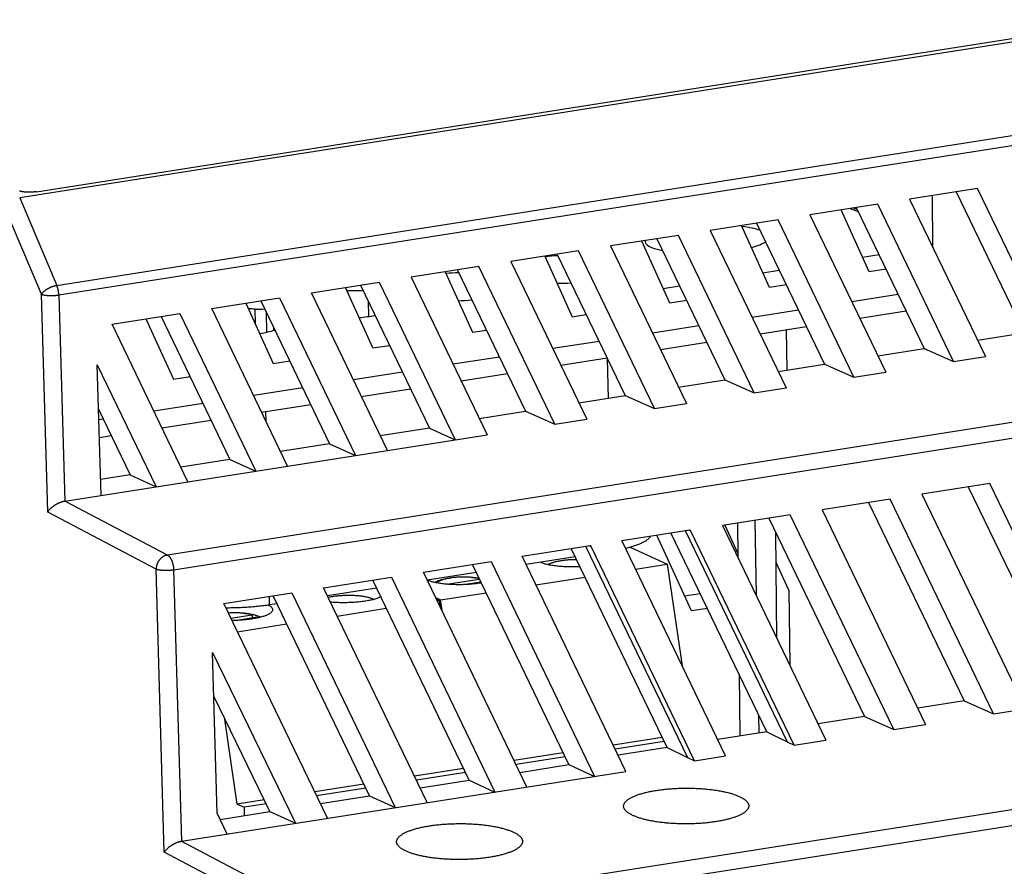
# Model space of a CAD drawing. Units: millimetres. Extents: x -1654 to 4724, y -188 to 3350.
# Drawn here: x 3166 to 3204, y 232 to 264 of the extents above; entities that cross this region are included whole.
import ezdxf

# ---------------------------------------------------------------- set-up
doc = ezdxf.new("R2010")
doc.units = ezdxf.units.MM
doc.header["$LTSCALE"] = 19.36
doc.layers.get('0').update_dxf_attribs({"linetype": 'CONTINUOUS'})

msp = doc.modelspace()

# ---------------------------------------------------------------- linework, layer by layer
at = {"color": 7, "linetype": 'Continuous'}
for p, q in [((3209.389, 264.234), (3166.204, 257.453)), ((3166.856, 257.695), (3209.386, 264.373)), ((3203.374, 257.822), (3200.743, 257.409)), ((3202.542, 257.692), (3205.181, 252.213)), ((3206.32, 251.708), (3203.374, 257.822)), ((3199.505, 257.215), (3196.873, 256.802)), ((3202.45, 251.1), (3199.505, 257.215)), ((3200.743, 257.409), (3203.688, 251.295)), ((3201.646, 255.534), (3201.625, 257.548)), ((3196.873, 256.802), (3199.819, 250.687)), ((3199.176, 254.582), (3198.085, 256.992)), ((3198.717, 256.992), (3198.534, 257.062)), ((3198.673, 257.084), (3201.312, 251.605)), ((3195.635, 256.607), (3193.004, 256.194)), ((3194.803, 256.477), (3197.442, 250.998)), ((3198.581, 250.493), (3195.635, 256.607)), ((3193.004, 256.194), (3195.949, 250.08)), ((3195.306, 253.975), (3194.215, 256.384)), ((3191.766, 256), (3189.135, 255.587)), ((3191.437, 253.367), (3190.346, 255.777)), ((3190.934, 255.869), (3193.573, 250.39)), ((3194.711, 249.885), (3191.766, 256)), ((3187.897, 255.392), (3185.265, 254.979)), ((3187.065, 255.262), (3189.704, 249.783)), ((3190.842, 249.278), (3187.897, 255.392)), ((3189.135, 255.587), (3192.08, 249.472)), ((3185.265, 254.979), (3188.21, 248.864)), ((3186.583, 255.186), (3187.644, 252.842)), ((3198.917, 255.154), (3199.555, 255.254)), ((3184.027, 254.785), (3181.396, 254.371)), ((3182.714, 254.578), (3183.775, 252.235)), ((3183.195, 254.654), (3185.834, 249.175)), ((3186.973, 248.67), (3184.027, 254.785)), ((3195.048, 254.546), (3195.685, 254.646)), ((3199.829, 254.685), (3199.176, 254.582)), ((3177.526, 253.764), (3180.158, 254.177)), ((3180.158, 254.177), (3183.103, 248.063)), ((3181.396, 254.371), (3184.341, 248.257)), ((3180.472, 247.649), (3177.526, 253.764)), ((3179.905, 251.627), (3178.844, 253.971)), ((3179.432, 254.063), (3182.104, 248.517)), ((3191.178, 253.938), (3191.816, 254.038)), ((3195.959, 254.077), (3195.306, 253.975)), ((3167.724, 253.684), (3167.951, 245.683)), ((3173.657, 253.156), (3176.288, 253.569)), ((3174.975, 253.363), (3176.036, 251.019)), ((3175.563, 253.455), (3178.234, 247.91)), ((3176.288, 253.569), (3179.234, 247.455)), ((3192.09, 253.47), (3191.437, 253.367)), ((3176.602, 247.042), (3173.657, 253.156)), ((3198.809, 252.784), (3200.608, 253.066)), ((3169.788, 252.549), (3172.419, 252.962)), ((3171.106, 252.756), (3172.167, 250.412)), ((3171.693, 252.848), (3174.365, 247.302)), ((3172.419, 252.962), (3175.364, 246.847)), ((3187.644, 252.842), (3188.189, 252.928)), ((3172.733, 246.434), (3169.788, 252.549)), ((3183.775, 252.235), (3184.319, 252.32)), ((3194.939, 252.176), (3196.739, 252.459)), ((3195.947, 252.334), (3195.978, 250.768)), ((3203.382, 251.931), (3205.181, 252.213)), ((3191.07, 251.568), (3192.87, 251.851)), ((3179.905, 251.627), (3180.556, 251.729)), ((3199.512, 251.323), (3201.312, 251.605)), ((3201.312, 251.605), (3202.45, 251.1)), ((3176.036, 251.019), (3176.687, 251.122)), ((3187.201, 250.961), (3189, 251.243)), ((3202.45, 251.1), (3203.688, 251.295)), ((3169.216, 250.971), (3171.495, 246.24)), ((3169.362, 245.905), (3169.216, 250.971)), ((3195.643, 250.715), (3197.442, 250.998)), ((3197.442, 250.998), (3198.581, 250.493)), ((3198.581, 250.493), (3199.819, 250.687)), ((3172.167, 250.412), (3172.818, 250.514)), ((3183.331, 250.353), (3185.131, 250.636)), ((3191.774, 250.108), (3193.573, 250.39)), ((3193.573, 250.39), (3194.711, 249.885)), ((3179.462, 249.746), (3181.368, 250.045)), ((3194.711, 249.885), (3195.949, 250.08)), ((3187.904, 249.5), (3189.704, 249.783)), ((3189.704, 249.783), (3190.842, 249.278)), ((3169.266, 249.248), (3170.495, 246.695)), ((3175.592, 249.138), (3177.498, 249.437)), ((3184.035, 248.893), (3185.834, 249.175)), ((3185.834, 249.175), (3186.973, 248.67)), ((3190.842, 249.278), (3192.08, 249.472)), ((3171.723, 248.531), (3173.629, 248.83)), ((3186.973, 248.67), (3188.21, 248.864)), ((3182.104, 248.517), (3180.198, 248.218)), ((3182.104, 248.517), (3183.103, 248.063)), ((3167.951, 245.683), (3184.341, 248.257)), ((3169.297, 248.15), (3169.76, 248.222)), ((3178.234, 247.91), (3176.328, 247.611)), ((3178.234, 247.91), (3179.234, 247.455)), ((3174.365, 247.302), (3172.459, 247.003)), ((3174.365, 247.302), (3175.364, 246.847)), ((3170.495, 246.695), (3169.344, 246.514)), ((3170.495, 246.695), (3171.495, 246.24)), ((3203.849, 246.368), (3201.218, 245.955)), ((3203.017, 246.237), (3206.726, 238.537)), ((3207.865, 238.032), (3203.849, 246.368)), ((3199.98, 245.76), (3197.348, 245.347)), ((3203.995, 237.424), (3199.98, 245.76)), ((3201.218, 245.955), (3205.233, 237.618)), ((3171.941, 243.586), (3167.95, 245.683)), ((3197.348, 245.347), (3201.364, 237.011)), ((3199.148, 245.63), (3202.857, 237.929)), ((3196.11, 245.153), (3193.479, 244.739)), ((3195.278, 245.022), (3198.988, 237.322)), ((3200.126, 236.816), (3196.11, 245.153)), ((3189.573, 244.152), (3192.209, 244.566)), ((3192.167, 244.559), (3192.215, 244.541)), ((3193.479, 244.739), (3197.494, 236.403)), ((3193.568, 244.753), (3194.07, 243.652)), ((3194.057, 244.83), (3194.072, 243.509)), ((3194.733, 244.936), (3194.79, 242.018)), ((3192.27, 241.418), (3190.925, 244.364)), ((3195.199, 236.727), (3191.478, 244.451)), ((3192.031, 244.538), (3195.985, 236.329)), ((3192.241, 244.545), (3192.215, 244.541)), ((3196.256, 236.209), (3192.241, 244.545)), ((3195.594, 240.348), (3195.547, 244.465)), ((3185.703, 243.544), (3188.34, 243.958)), ((3191.33, 236.119), (3187.609, 243.843)), ((3188.162, 243.93), (3192.116, 235.722)), ((3188.298, 243.952), (3188.346, 243.934)), ((3188.371, 243.938), (3188.346, 243.934)), ((3192.387, 235.601), (3188.371, 243.938)), ((3193.6, 235.792), (3189.573, 244.152)), ((3189.89, 243.888), (3191.335, 243.23)), ((3189.73, 235.184), (3185.703, 243.544)), ((3187.768, 243.514), (3185.862, 243.215)), ((3181.871, 242.917), (3184.502, 243.33)), ((3187.518, 235.449), (3183.776, 243.216)), ((3184.502, 243.33), (3188.518, 234.994)), ((3190.109, 243.038), (3191.335, 243.23)), ((3191.335, 243.23), (3191.917, 239.284)), ((3196.05, 242.222), (3195.56, 243.294)), ((3172.178, 243.016), (3172.478, 232.475)), ((3178.001, 242.309), (3180.633, 242.722)), ((3180.633, 242.722), (3184.648, 234.386)), ((3185.886, 234.58), (3181.871, 242.917)), ((3183.924, 242.91), (3182.018, 242.611)), ((3182.772, 242.455), (3184.047, 242.655)), ((3182.905, 242.695), (3182.905, 242.695)), ((3186.24, 242.43), (3188.146, 242.729)), ((3182.017, 233.973), (3178.001, 242.309)), ((3180.054, 242.303), (3178.148, 242.003)), ((3183.649, 234.841), (3179.907, 242.608)), ((3183.403, 242.437), (3184.099, 242.546)), ((3184.081, 242.585), (3184.081, 242.544)), ((3174.132, 241.702), (3176.763, 242.115)), ((3179.779, 234.233), (3176.038, 242.001)), ((3176.763, 242.115), (3180.779, 233.779)), ((3182.341, 241.94), (3182.541, 241.849)), ((3182.364, 241.892), (3182.48, 241.84)), ((3182.541, 241.849), (3184.302, 242.126)), ((3192.618, 242.085), (3192.009, 241.989)), ((3196.05, 242.222), (3196.093, 239.312)), ((3178.147, 233.365), (3174.132, 241.702)), ((3176.185, 241.695), (3175.905, 241.651)), ((3178.526, 241.219), (3180.432, 241.518)), ((3182.396, 241.826), (3182.48, 241.84)), ((3182.48, 241.84), (3182.52, 241.569)), ((3182.61, 241.381), (3182.541, 241.849)), ((3192.892, 241.516), (3192.27, 241.418)), ((3174.402, 241.14), (3175.223, 241.269)), ((3174.548, 241.047), (3175.414, 241.183)), ((3175.223, 241.269), (3175.226, 241.153)), ((3174.657, 240.611), (3176.563, 240.91)), ((3173.685, 239.809), (3176.909, 233.171)), ((3173.864, 233.56), (3173.685, 239.809)), ((3194.121, 238.965), (3194.147, 236.562)), ((3175.91, 233.626), (3173.733, 238.106)), ((3202.857, 237.929), (3201.058, 237.647)), ((3202.857, 237.929), (3203.995, 237.424)), ((3194.88, 237.389), (3194.894, 236.679)), ((3198.988, 237.322), (3197.188, 237.039)), ((3198.988, 237.322), (3200.126, 236.816)), ((3203.995, 237.424), (3205.233, 237.618)), ((3174.65, 233.919), (3174.163, 237.221)), ((3200.126, 236.816), (3201.364, 237.011)), ((3195.199, 236.727), (3193.293, 236.427)), ((3195.199, 236.727), (3195.985, 236.329)), ((3191.142, 236.508), (3189.236, 236.209)), ((3191.218, 236.352), (3189.312, 236.053)), ((3195.985, 236.329), (3196.256, 236.209)), ((3196.256, 236.209), (3197.494, 236.403)), ((3187.298, 235.905), (3185.392, 235.606)), ((3191.33, 236.119), (3189.424, 235.82)), ((3191.33, 236.119), (3192.116, 235.722)), ((3192.387, 235.601), (3193.6, 235.792)), ((3187.374, 235.748), (3185.468, 235.449)), ((3185.612, 235.149), (3187.518, 235.449)), ((3187.518, 235.449), (3188.518, 234.994)), ((3192.116, 235.722), (3192.387, 235.601)), ((3172.478, 232.475), (3189.73, 235.184)), ((3183.429, 235.297), (3181.523, 234.998)), ((3183.504, 235.141), (3181.598, 234.841)), ((3179.559, 234.69), (3177.654, 234.39)), ((3181.743, 234.542), (3183.649, 234.841)), ((3183.649, 234.841), (3184.648, 234.386)), ((3179.635, 234.533), (3177.729, 234.234)), ((3175.688, 234.082), (3174.65, 233.919)), ((3174.65, 233.919), (3174.925, 233.794)), ((3175.764, 233.925), (3174.925, 233.794)), ((3177.873, 233.934), (3179.779, 234.233)), ((3179.779, 234.233), (3180.779, 233.779)), ((3174.253, 232.754), (3173.864, 233.56)), ((3173.979, 233.323), (3175.91, 233.626)), ((3174.932, 233.472), (3174.925, 233.794)), ((3175.91, 233.626), (3176.909, 233.171))]:
    msp.add_line(p, q, dxfattribs=at)
at = {"color": 8, "linetype": 'Continuous'}
for p, q in [((3209.461, 260.613), (3167.63, 254.045)), ((3167.724, 253.684), (3209.468, 260.238)), ((3166.204, 257.453), (3167.645, 254.047)), ((3167.047, 253.71), (3165.677, 256.949)), ((3198.43, 257.046), (3198.751, 256.923)), ((3167.29, 245.256), (3167.047, 253.71)), ((3179.73, 253.445), (3179.742, 252.85)), ((3200.3, 253.705), (3198.501, 253.423)), ((3175.325, 253.133), (3175.337, 252.564)), ((3175.8, 252.242), (3175.785, 252.994)), ((3196.431, 253.098), (3194.632, 252.815)), ((3176.048, 252.448), (3176.051, 252.305)), ((3192.562, 252.49), (3190.762, 252.208)), ((3188.692, 251.882), (3186.893, 251.6)), ((3184.823, 251.275), (3183.023, 250.992)), ((3189.009, 251.224), (3189.04, 249.679)), ((3181.06, 250.684), (3179.154, 250.385)), ((3177.191, 250.076), (3175.285, 249.777)), ((3173.321, 249.469), (3171.415, 249.17)), ((3209.68, 249.512), (3171.941, 243.586)), ((3175.764, 248.782), (3175.756, 249.164)), ((3169.452, 248.861), (3169.278, 248.834)), ((3172.178, 243.016), (3209.692, 248.906)), ((3171.501, 243.042), (3167.29, 245.256)), ((3171.817, 232.048), (3171.501, 243.042)), ((3175.905, 241.651), (3175.898, 241.979)), ((3209.976, 234.528), (3178.098, 229.522)), ((3178.335, 228.947), (3209.988, 233.917)), ((3178.098, 229.522), (3172.477, 232.475)), ((3177.657, 228.978), (3171.817, 232.048))]:
    msp.add_line(p, q, dxfattribs=at)
at = {"color": 7, "linetype": 'Continuous'}
for points in [[(3166.856, 257.695), (3166.842, 257.693), (3166.828, 257.691), (3166.813, 257.689), (3166.798, 257.687), (3166.783, 257.685), (3166.768, 257.684), (3166.753, 257.682), (3166.737, 257.681), (3166.722, 257.68), (3166.706, 257.678), (3166.69, 257.677), (3166.674, 257.677), (3166.658, 257.676), (3166.642, 257.675), (3166.626, 257.675), (3166.61, 257.674), (3166.594, 257.674), (3166.578, 257.674), (3166.562, 257.674), (3166.546, 257.674), (3166.53, 257.674), (3166.514, 257.675), (3166.498, 257.675), (3166.482, 257.676), (3166.467, 257.677), (3166.452, 257.678), (3166.436, 257.679), (3166.421, 257.68), (3166.406, 257.681), (3166.392, 257.682), (3166.377, 257.684), (3166.363, 257.685), (3166.348, 257.687), (3166.335, 257.689), (3166.321, 257.691), (3166.308, 257.693), (3166.295, 257.695), (3166.282, 257.698), (3166.27, 257.7), (3166.258, 257.702), (3166.246, 257.705), (3166.235, 257.708), (3166.224, 257.711), (3166.213, 257.713), (3166.203, 257.716)], [(3167.29, 245.256), (3167.298, 245.269), (3167.308, 245.283), (3167.317, 245.296), (3167.327, 245.31), (3167.338, 245.323), (3167.349, 245.336), (3167.361, 245.35), (3167.373, 245.363), (3167.385, 245.376), (3167.398, 245.389), (3167.411, 245.402), (3167.425, 245.414), (3167.438, 245.427), (3167.452, 245.439), (3167.467, 245.451), (3167.481, 245.462), (3167.495, 245.474), (3167.51, 245.485), (3167.525, 245.496), (3167.539, 245.506), (3167.554, 245.516), (3167.569, 245.526), (3167.584, 245.536), (3167.598, 245.545), (3167.613, 245.554), (3167.627, 245.562), (3167.642, 245.57), (3167.656, 245.578), (3167.671, 245.586), (3167.685, 245.593), (3167.699, 245.6), (3167.713, 245.607), (3167.727, 245.614), (3167.741, 245.62), (3167.755, 245.626), (3167.768, 245.631), (3167.782, 245.637), (3167.795, 245.642), (3167.808, 245.646), (3167.821, 245.651), (3167.834, 245.655), (3167.846, 245.659), (3167.858, 245.663), (3167.871, 245.666), (3167.883, 245.669), (3167.894, 245.672), (3167.906, 245.675), (3167.918, 245.677), (3167.929, 245.68), (3167.94, 245.682), (3167.951, 245.683)], [(3192.209, 244.566), (3192.208, 244.563), (3192.208, 244.56), (3192.208, 244.557), (3192.209, 244.554), (3192.21, 244.552), (3192.211, 244.549), (3192.212, 244.546), (3192.211, 244.543), (3192.21, 244.54)], [(3190.7, 244.329), (3190.695, 244.319), (3190.684, 244.303), (3190.673, 244.287), (3190.66, 244.271), (3190.646, 244.255), (3190.631, 244.239), (3190.614, 244.223), (3190.596, 244.207), (3190.577, 244.192), (3190.556, 244.176), (3190.535, 244.161), (3190.512, 244.145), (3190.488, 244.13), (3190.462, 244.115), (3190.436, 244.1), (3190.408, 244.085), (3190.379, 244.07), (3190.349, 244.055), (3190.318, 244.041), (3190.285, 244.026), (3190.252, 244.012), (3190.217, 243.998), (3190.182, 243.984), (3190.145, 243.97), (3190.107, 243.957), (3190.068, 243.943), (3190.029, 243.93), (3189.988, 243.917), (3189.946, 243.904), (3189.903, 243.892)], [(3188.34, 243.958), (3188.339, 243.955), (3188.338, 243.952), (3188.338, 243.949), (3188.339, 243.947), (3188.341, 243.944), (3188.342, 243.942), (3188.342, 243.939), (3188.342, 243.936), (3188.341, 243.933)], [(3189.903, 243.892), (3189.859, 243.88), (3189.814, 243.867), (3189.769, 243.856), (3189.722, 243.844), (3189.721, 243.844)], [(3171.94, 243.586), (3171.948, 243.582), (3171.955, 243.577), (3171.963, 243.572), (3171.97, 243.567), (3171.978, 243.561), (3171.985, 243.555), (3171.992, 243.548), (3171.999, 243.54), (3172.007, 243.533), (3172.014, 243.525), (3172.021, 243.516), (3172.028, 243.507), (3172.035, 243.498), (3172.041, 243.488), (3172.048, 243.478), (3172.055, 243.468), (3172.061, 243.457), (3172.068, 243.446), (3172.074, 243.434), (3172.08, 243.422), (3172.086, 243.41), (3172.092, 243.398), (3172.097, 243.385), (3172.103, 243.372), (3172.108, 243.359), (3172.113, 243.346), (3172.119, 243.332), (3172.123, 243.318), (3172.128, 243.304), (3172.133, 243.29), (3172.137, 243.275), (3172.141, 243.26), (3172.145, 243.246), (3172.149, 243.231), (3172.152, 243.216), (3172.155, 243.2), (3172.159, 243.185), (3172.161, 243.17), (3172.164, 243.154), (3172.167, 243.139), (3172.169, 243.124), (3172.171, 243.108), (3172.173, 243.093), (3172.174, 243.077), (3172.176, 243.062), (3172.177, 243.046), (3172.178, 243.031), (3172.178, 243.016)], [(3186.704, 243.213), (3186.715, 243.221), (3186.733, 243.232), (3186.753, 243.243), (3186.774, 243.253), (3186.797, 243.264), (3186.822, 243.274), (3186.848, 243.284), (3186.875, 243.294), (3186.904, 243.303), (3186.935, 243.312), (3186.966, 243.321), (3186.999, 243.33), (3187.033, 243.338), (3187.069, 243.346), (3187.105, 243.353), (3187.143, 243.361), (3187.181, 243.367), (3187.22, 243.374), (3187.261, 243.38), (3187.302, 243.386), (3187.344, 243.391), (3187.386, 243.396), (3187.429, 243.4), (3187.473, 243.404), (3187.517, 243.408), (3187.561, 243.411), (3187.606, 243.413), (3187.651, 243.415), (3187.696, 243.417), (3187.741, 243.418), (3187.787, 243.419), (3187.813, 243.419)], [(3187.951, 243.134), (3187.933, 243.133), (3187.876, 243.13), (3187.82, 243.128), (3187.763, 243.127), (3187.706, 243.126), (3187.649, 243.125), (3187.592, 243.126), (3187.535, 243.126), (3187.479, 243.128), (3187.423, 243.129), (3187.368, 243.132), (3187.313, 243.135), (3187.258, 243.138), (3187.205, 243.142), (3187.152, 243.147), (3187.1, 243.152), (3187.049, 243.157), (3186.998, 243.163), (3186.949, 243.17), (3186.901, 243.177), (3186.854, 243.184), (3186.809, 243.192), (3186.765, 243.2), (3186.722, 243.209), (3186.68, 243.218), (3186.64, 243.228), (3186.602, 243.238), (3186.565, 243.249), (3186.53, 243.26), (3186.496, 243.271), (3186.465, 243.282), (3186.435, 243.294), (3186.417, 243.302)], [(3182.307, 242.523), (3182.318, 242.53), (3182.336, 242.541), (3182.356, 242.552), (3182.377, 242.563), (3182.4, 242.573), (3182.425, 242.583), (3182.451, 242.593), (3182.478, 242.603), (3182.507, 242.613), (3182.538, 242.622), (3182.569, 242.631), (3182.602, 242.639), (3182.636, 242.647), (3182.672, 242.655), (3182.708, 242.663), (3182.745, 242.67), (3182.784, 242.677), (3182.823, 242.683), (3182.864, 242.69), (3182.905, 242.695)], [(3182.906, 242.694), (3182.872, 242.688), (3182.838, 242.682), (3182.806, 242.676), (3182.775, 242.67), (3182.744, 242.663), (3182.715, 242.656), (3182.687, 242.648), (3182.66, 242.64), (3182.634, 242.632), (3182.609, 242.624), (3182.586, 242.616), (3182.564, 242.607), (3182.543, 242.598), (3182.523, 242.589), (3182.505, 242.58), (3182.489, 242.571), (3182.474, 242.561), (3182.46, 242.551), (3182.448, 242.542), (3182.438, 242.532), (3182.429, 242.522), (3182.421, 242.512), (3182.416, 242.502), (3182.415, 242.501)], [(3184.039, 242.67), (3184.026, 242.674), (3183.998, 242.68), (3183.968, 242.686), (3183.938, 242.692), (3183.906, 242.697), (3183.874, 242.702), (3183.841, 242.707), (3183.806, 242.711), (3183.772, 242.715), (3183.736, 242.718), (3183.7, 242.722), (3183.663, 242.724), (3183.626, 242.727), (3183.588, 242.729), (3183.55, 242.73), (3183.512, 242.731), (3183.473, 242.732), (3183.434, 242.732), (3183.395, 242.732), (3183.356, 242.732), (3183.317, 242.731), (3183.278, 242.729), (3183.239, 242.727), (3183.2, 242.725), (3183.162, 242.723), (3183.124, 242.72), (3183.086, 242.716), (3183.049, 242.713), (3183.012, 242.709), (3182.976, 242.704), (3182.941, 242.699), (3182.906, 242.694)], [(3183.74, 242.718), (3183.744, 242.718), (3183.786, 242.714), (3183.828, 242.71), (3183.869, 242.706), (3183.909, 242.701), (3183.948, 242.696), (3183.986, 242.691), (3184.023, 242.685), (3184.033, 242.683)], [(3182.457, 242.494), (3182.412, 242.502), (3182.368, 242.51), (3182.325, 242.519), (3182.283, 242.528), (3182.243, 242.538), (3182.205, 242.548), (3182.168, 242.558), (3182.133, 242.569), (3182.099, 242.58), (3182.068, 242.592), (3182.038, 242.604), (3182.02, 242.611)], [(3183.423, 242.438), (3183.366, 242.436), (3183.309, 242.435), (3183.252, 242.435), (3183.195, 242.435), (3183.138, 242.436), (3183.082, 242.437), (3183.026, 242.439), (3182.97, 242.441), (3182.916, 242.444), (3182.861, 242.448), (3182.808, 242.452), (3182.755, 242.456), (3182.703, 242.461), (3182.651, 242.467), (3182.601, 242.473), (3182.552, 242.479), (3182.504, 242.486), (3182.457, 242.494)], [(3184.12, 242.504), (3184.076, 242.496), (3184.026, 242.489), (3183.974, 242.482), (3183.922, 242.475), (3183.868, 242.469), (3183.814, 242.463), (3183.76, 242.458), (3183.705, 242.453), (3183.649, 242.449), (3183.593, 242.445), (3183.536, 242.442), (3183.479, 242.44), (3183.423, 242.438)], [(3178.176, 241.947), (3178.201, 241.953), (3178.236, 241.96), (3178.272, 241.967), (3178.308, 241.974), (3178.346, 241.98), (3178.384, 241.986), (3178.423, 241.992), (3178.463, 241.997), (3178.504, 242.002), (3178.545, 242.007), (3178.586, 242.011), (3178.628, 242.014), (3178.671, 242.018), (3178.714, 242.021), (3178.757, 242.023), (3178.8, 242.025), (3178.844, 242.027), (3178.887, 242.028), (3178.931, 242.028), (3178.975, 242.029), (3179.018, 242.029), (3179.061, 242.028), (3179.105, 242.027), (3179.147, 242.025), (3179.19, 242.024), (3179.231, 242.021), (3179.273, 242.019), (3179.314, 242.015), (3179.354, 242.012), (3179.394, 242.008), (3179.432, 242.003), (3179.47, 241.999), (3179.508, 241.994), (3179.544, 241.988), (3179.579, 241.982), (3179.613, 241.976), (3179.647, 241.969), (3179.679, 241.962), (3179.71, 241.955), (3179.739, 241.947), (3179.768, 241.939), (3179.795, 241.931), (3179.82, 241.922), (3179.845, 241.914), (3179.868, 241.905), (3179.889, 241.895)], [(3180.22, 241.959), (3180.219, 241.959), (3180.191, 241.946), (3180.161, 241.933), (3180.13, 241.921), (3180.097, 241.909), (3180.063, 241.898), (3180.027, 241.886), (3179.989, 241.875), (3179.95, 241.865), (3179.91, 241.854), (3179.868, 241.844), (3179.825, 241.835), (3179.781, 241.826), (3179.736, 241.817), (3179.689, 241.808), (3179.642, 241.8), (3179.593, 241.793), (3179.544, 241.785), (3179.494, 241.779), (3179.443, 241.772), (3179.391, 241.767), (3179.339, 241.761), (3179.286, 241.756), (3179.232, 241.752), (3179.179, 241.748), (3179.124, 241.745), (3179.07, 241.742), (3179.015, 241.739), (3178.96, 241.738), (3178.905, 241.736), (3178.85, 241.735), (3178.795, 241.735), (3178.74, 241.735), (3178.685, 241.736), (3178.631, 241.737), (3178.577, 241.739), (3178.523, 241.741), (3178.47, 241.743), (3178.418, 241.747), (3178.366, 241.75), (3178.314, 241.754), (3178.266, 241.759)], [(3179.889, 241.895), (3179.909, 241.886), (3179.928, 241.876), (3179.945, 241.866), (3179.947, 241.864)], [(3175.905, 241.651), (3175.849, 241.643), (3175.793, 241.634), (3175.736, 241.626), (3175.679, 241.619), (3175.621, 241.611), (3175.563, 241.604), (3175.504, 241.598), (3175.445, 241.591), (3175.385, 241.585), (3175.325, 241.579), (3175.265, 241.574), (3175.204, 241.568), (3175.143, 241.564), (3175.081, 241.559), (3175.02, 241.555), (3174.958, 241.551), (3174.896, 241.547), (3174.833, 241.544), (3174.771, 241.541), (3174.708, 241.539), (3174.646, 241.537), (3174.583, 241.535), (3174.52, 241.533), (3174.457, 241.532), (3174.395, 241.531), (3174.332, 241.53), (3174.269, 241.53), (3174.214, 241.53)], [(3175.846, 241.642), (3175.862, 241.635), (3175.885, 241.622), (3175.907, 241.61), (3175.927, 241.597), (3175.945, 241.584), (3175.961, 241.571), (3175.975, 241.557), (3175.987, 241.544), (3175.998, 241.53), (3176.006, 241.516), (3176.013, 241.502), (3176.017, 241.489), (3176.019, 241.474), (3176.02, 241.46), (3176.018, 241.446), (3176.015, 241.432), (3176.009, 241.418), (3176.002, 241.404), (3175.992, 241.39), (3175.981, 241.376), (3175.968, 241.362)], [(3175.223, 241.269), (3175.2, 241.276), (3175.175, 241.282), (3175.149, 241.288), (3175.122, 241.293), (3175.095, 241.299), (3175.066, 241.304), (3175.037, 241.309), (3175.007, 241.313), (3174.976, 241.317), (3174.945, 241.321), (3174.913, 241.325), (3174.88, 241.328), (3174.847, 241.331), (3174.814, 241.333), (3174.78, 241.336), (3174.745, 241.337), (3174.71, 241.339), (3174.675, 241.34), (3174.64, 241.341), (3174.604, 241.342), (3174.569, 241.342), (3174.533, 241.341), (3174.497, 241.341), (3174.461, 241.34), (3174.425, 241.339), (3174.39, 241.337), (3174.354, 241.335), (3174.319, 241.333), (3174.31, 241.332)], [(3174.885, 241.327), (3174.917, 241.325), (3174.957, 241.321), (3174.997, 241.317), (3175.035, 241.313), (3175.073, 241.308), (3175.111, 241.303), (3175.147, 241.298), (3175.182, 241.292), (3175.216, 241.285)], [(3175.216, 241.285), (3175.249, 241.279), (3175.282, 241.272), (3175.312, 241.264), (3175.342, 241.257), (3175.371, 241.249), (3175.398, 241.241), (3175.423, 241.232), (3175.448, 241.223), (3175.471, 241.214), (3175.492, 241.205)], [(3175.471, 241.154), (3175.428, 241.144), (3175.384, 241.135), (3175.339, 241.126), (3175.292, 241.118), (3175.245, 241.11)], [(3175.443, 241.148), (3175.438, 241.156), (3175.431, 241.165), (3175.423, 241.174), (3175.414, 241.183)], [(3175.968, 241.362), (3175.952, 241.348), (3175.935, 241.334), (3175.916, 241.321), (3175.895, 241.307), (3175.873, 241.294), (3175.848, 241.281), (3175.822, 241.268), (3175.794, 241.255), (3175.764, 241.243), (3175.733, 241.231), (3175.7, 241.219), (3175.665, 241.207), (3175.629, 241.196), (3175.592, 241.185), (3175.553, 241.174), (3175.513, 241.164), (3175.471, 241.154)], [(3175.492, 241.205), (3175.512, 241.195), (3175.531, 241.185), (3175.548, 241.175), (3175.55, 241.174)], [(3174.563, 241.047), (3174.508, 241.046), (3174.453, 241.045), (3174.448, 241.045)], [(3175.245, 241.11), (3175.196, 241.102), (3175.147, 241.095), (3175.097, 241.088), (3175.046, 241.082), (3174.994, 241.076), (3174.942, 241.071), (3174.889, 241.066), (3174.835, 241.062), (3174.782, 241.058), (3174.727, 241.054), (3174.673, 241.051), (3174.618, 241.049), (3174.563, 241.047)], [(3189.641, 233.834), (3189.641, 233.841), (3189.642, 233.856), (3189.644, 233.871), (3189.648, 233.887), (3189.652, 233.902), (3189.657, 233.917), (3189.664, 233.932), (3189.672, 233.947), (3189.681, 233.962), (3189.691, 233.977), (3189.702, 233.991), (3189.714, 234.006), (3189.728, 234.021), (3189.742, 234.035), (3189.758, 234.05), (3189.775, 234.064), (3189.793, 234.079), (3189.811, 234.093), (3189.831, 234.107), (3189.853, 234.121), (3189.875, 234.135), (3189.898, 234.148), (3189.922, 234.162), (3189.947, 234.175), (3189.974, 234.188), (3190.001, 234.201), (3190.029, 234.214), (3190.058, 234.227), (3190.088, 234.239), (3190.119, 234.252), (3190.151, 234.264), (3190.184, 234.276), (3190.218, 234.288), (3190.253, 234.299), (3190.288, 234.31), (3190.325, 234.321), (3190.362, 234.332), (3190.4, 234.343), (3190.439, 234.353), (3190.479, 234.363), (3190.519, 234.373), (3190.56, 234.383), (3190.602, 234.392), (3190.645, 234.401), (3190.688, 234.41), (3190.732, 234.419), (3190.776, 234.427), (3190.821, 234.435), (3190.867, 234.443), (3190.913, 234.45), (3190.96, 234.457), (3191.007, 234.464), (3191.055, 234.471), (3191.104, 234.477), (3191.152, 234.483), (3191.202, 234.489), (3191.251, 234.494), (3191.301, 234.499), (3191.352, 234.504), (3191.403, 234.508), (3191.454, 234.513), (3191.505, 234.516), (3191.557, 234.52), (3191.609, 234.523), (3191.661, 234.526), (3191.713, 234.528), (3191.765, 234.53), (3191.818, 234.532), (3191.871, 234.534), (3191.924, 234.535), (3191.976, 234.536), (3192.029, 234.536), (3192.082, 234.537), (3192.135, 234.537), (3192.188, 234.536), (3192.241, 234.535), (3192.294, 234.534), (3192.347, 234.533), (3192.399, 234.531), (3192.452, 234.529), (3192.504, 234.526), (3192.556, 234.524), (3192.608, 234.521), (3192.659, 234.517), (3192.71, 234.514), (3192.761, 234.509), (3192.812, 234.505), (3192.862, 234.5), (3192.912, 234.495), (3192.961, 234.49), (3193.011, 234.485), (3193.059, 234.479), (3193.107, 234.472), (3193.155, 234.466), (3193.202, 234.459), (3193.249, 234.452), (3193.295, 234.445), (3193.34, 234.437), (3193.385, 234.429), (3193.429, 234.421), (3193.473, 234.412), (3193.516, 234.403), (3193.558, 234.394), (3193.6, 234.385), (3193.64, 234.376), (3193.68, 234.366), (3193.72, 234.356), (3193.758, 234.345), (3193.796, 234.335), (3193.833, 234.324), (3193.869, 234.313), (3193.904, 234.302), (3193.938, 234.29), (3193.972, 234.279), (3194.004, 234.267), (3194.036, 234.255), (3194.066, 234.242), (3194.096, 234.23), (3194.125, 234.217), (3194.153, 234.204), (3194.18, 234.191), (3194.206, 234.178)], [(3194.206, 234.178), (3194.231, 234.164), (3194.255, 234.15), (3194.278, 234.137), (3194.299, 234.123), (3194.319, 234.109), (3194.338, 234.095), (3194.356, 234.082), (3194.373, 234.068), (3194.388, 234.055), (3194.403, 234.041), (3194.416, 234.027), (3194.428, 234.013), (3194.44, 233.999), (3194.45, 233.985), (3194.46, 233.971), (3194.468, 233.957), (3194.476, 233.943), (3194.482, 233.929), (3194.487, 233.914), (3194.492, 233.9), (3194.495, 233.885), (3194.497, 233.871), (3194.498, 233.857), (3194.498, 233.853)], [(3189.933, 233.507), (3189.909, 233.521), (3189.886, 233.534), (3189.863, 233.548), (3189.842, 233.562), (3189.821, 233.576), (3189.802, 233.59), (3189.783, 233.604), (3189.766, 233.618), (3189.75, 233.633), (3189.735, 233.647), (3189.721, 233.662), (3189.708, 233.676), (3189.696, 233.691), (3189.685, 233.706), (3189.676, 233.721), (3189.668, 233.736), (3189.66, 233.751), (3189.654, 233.766), (3189.649, 233.781), (3189.646, 233.796), (3189.643, 233.811), (3189.642, 233.826), (3189.641, 233.834)], [(3194.498, 233.853), (3194.498, 233.842), (3194.497, 233.828), (3194.495, 233.814), (3194.492, 233.799), (3194.488, 233.785), (3194.483, 233.771), (3194.477, 233.756), (3194.47, 233.742), (3194.461, 233.727), (3194.452, 233.713), (3194.441, 233.698), (3194.429, 233.683), (3194.416, 233.669), (3194.402, 233.654), (3194.387, 233.64), (3194.37, 233.626), (3194.353, 233.612), (3194.335, 233.597), (3194.315, 233.584), (3194.295, 233.57), (3194.274, 233.556), (3194.251, 233.543), (3194.228, 233.529), (3194.203, 233.516), (3194.178, 233.503), (3194.151, 233.49), (3194.124, 233.477), (3194.095, 233.464), (3194.065, 233.452), (3194.035, 233.439), (3194.003, 233.427), (3193.97, 233.415), (3193.937, 233.403), (3193.902, 233.391), (3193.867, 233.38), (3193.831, 233.369), (3193.794, 233.358), (3193.756, 233.347), (3193.717, 233.336), (3193.677, 233.326), (3193.637, 233.316), (3193.596, 233.306), (3193.554, 233.297), (3193.512, 233.288), (3193.469, 233.279), (3193.425, 233.27), (3193.381, 233.261), (3193.336, 233.253), (3193.29, 233.245), (3193.244, 233.238), (3193.197, 233.231), (3193.149, 233.224), (3193.101, 233.217), (3193.053, 233.21), (3193.004, 233.204), (3192.954, 233.198), (3192.904, 233.193), (3192.854, 233.188), (3192.803, 233.183), (3192.752, 233.178), (3192.701, 233.174), (3192.65, 233.17), (3192.598, 233.167), (3192.546, 233.163), (3192.495, 233.16), (3192.443, 233.158), (3192.391, 233.156), (3192.339, 233.154), (3192.286, 233.152), (3192.234, 233.151), (3192.181, 233.15), (3192.129, 233.149), (3192.076, 233.149), (3192.023, 233.149), (3191.971, 233.149), (3191.918, 233.15), (3191.865, 233.151), (3191.813, 233.152), (3191.761, 233.154), (3191.709, 233.156), (3191.658, 233.158), (3191.607, 233.16), (3191.557, 233.163), (3191.507, 233.166), (3191.457, 233.17), (3191.408, 233.174), (3191.359, 233.178), (3191.31, 233.182), (3191.261, 233.187), (3191.213, 233.192), (3191.165, 233.197), (3191.118, 233.202), (3191.071, 233.208), (3191.025, 233.214), (3190.98, 233.22), (3190.935, 233.227), (3190.891, 233.233), (3190.847, 233.24), (3190.804, 233.248), (3190.761, 233.255), (3190.719, 233.263), (3190.677, 233.271), (3190.636, 233.279), (3190.596, 233.288), (3190.556, 233.297), (3190.517, 233.306), (3190.478, 233.315), (3190.44, 233.325), (3190.403, 233.334), (3190.367, 233.344), (3190.332, 233.354), (3190.297, 233.365), (3190.263, 233.375), (3190.23, 233.386), (3190.198, 233.397), (3190.166, 233.408), (3190.135, 233.419), (3190.105, 233.431), (3190.075, 233.443), (3190.046, 233.455), (3190.017, 233.467), (3189.988, 233.48), (3189.961, 233.494), (3189.933, 233.507)], [(3180.832, 232.454), (3180.832, 232.46), (3180.833, 232.476), (3180.835, 232.491), (3180.838, 232.506), (3180.843, 232.521), (3180.848, 232.536), (3180.855, 232.551), (3180.863, 232.567), (3180.872, 232.582), (3180.882, 232.597), (3180.893, 232.611), (3180.906, 232.626), (3180.919, 232.641), (3180.934, 232.656), (3180.95, 232.67), (3180.966, 232.685), (3180.984, 232.699), (3181.003, 232.713), (3181.024, 232.728), (3181.045, 232.742), (3181.067, 232.756), (3181.09, 232.769), (3181.115, 232.783), (3181.14, 232.796), (3181.167, 232.81), (3181.194, 232.823), (3181.222, 232.836), (3181.252, 232.848), (3181.282, 232.861), (3181.313, 232.873), (3181.346, 232.886), (3181.379, 232.898), (3181.413, 232.909), (3181.448, 232.921), (3181.483, 232.932), (3181.52, 232.944), (3181.557, 232.954), (3181.596, 232.965), (3181.635, 232.976), (3181.675, 232.986), (3181.715, 232.996), (3181.757, 233.005), (3181.799, 233.015), (3181.842, 233.024), (3181.885, 233.033), (3181.929, 233.041), (3181.974, 233.05), (3182.019, 233.058), (3182.065, 233.066), (3182.112, 233.073), (3182.159, 233.08), (3182.207, 233.087), (3182.255, 233.094), (3182.304, 233.1), (3182.353, 233.106), (3182.402, 233.112), (3182.452, 233.117), (3182.503, 233.122), (3182.553, 233.127), (3182.604, 233.132), (3182.656, 233.136), (3182.707, 233.14), (3182.759, 233.143), (3182.812, 233.146), (3182.864, 233.149), (3182.917, 233.152), (3182.969, 233.154), (3183.022, 233.156), (3183.075, 233.157), (3183.129, 233.158), (3183.182, 233.159), (3183.235, 233.16), (3183.288, 233.16), (3183.342, 233.16), (3183.395, 233.16), (3183.448, 233.159), (3183.501, 233.158), (3183.554, 233.156), (3183.607, 233.154), (3183.66, 233.152), (3183.712, 233.15), (3183.765, 233.147), (3183.817, 233.144), (3183.869, 233.141), (3183.92, 233.137), (3183.971, 233.133), (3184.022, 233.128), (3184.073, 233.124), (3184.123, 233.119), (3184.173, 233.113), (3184.222, 233.108), (3184.271, 233.102), (3184.32, 233.095), (3184.368, 233.089), (3184.415, 233.082), (3184.462, 233.075), (3184.508, 233.068), (3184.554, 233.06), (3184.599, 233.052), (3184.644, 233.043), (3184.687, 233.035), (3184.731, 233.026), (3184.773, 233.017), (3184.815, 233.008), (3184.856, 232.998), (3184.896, 232.988), (3184.936, 232.978), (3184.974, 232.968), (3185.012, 232.957), (3185.049, 232.946), (3185.086, 232.935), (3185.121, 232.924), (3185.156, 232.912), (3185.189, 232.9), (3185.222, 232.888), (3185.254, 232.876), (3185.284, 232.864), (3185.314, 232.851), (3185.343, 232.839), (3185.371, 232.826), (3185.399, 232.813), (3185.425, 232.8)], [(3185.425, 232.8), (3185.451, 232.785), (3185.475, 232.771), (3185.497, 232.757), (3185.519, 232.744), (3185.539, 232.73), (3185.558, 232.716), (3185.576, 232.702), (3185.593, 232.689), (3185.608, 232.675), (3185.623, 232.661), (3185.636, 232.647), (3185.649, 232.634), (3185.66, 232.62), (3185.671, 232.605), (3185.68, 232.591), (3185.689, 232.577), (3185.696, 232.563), (3185.703, 232.548), (3185.708, 232.534), (3185.712, 232.519), (3185.716, 232.505), (3185.718, 232.49), (3185.719, 232.476), (3185.719, 232.472)], [(3171.817, 232.048), (3171.826, 232.061), (3171.835, 232.075), (3171.844, 232.088), (3171.855, 232.101), (3171.865, 232.115), (3171.877, 232.128), (3171.888, 232.142), (3171.9, 232.155), (3171.913, 232.168), (3171.925, 232.181), (3171.938, 232.193), (3171.952, 232.206), (3171.966, 232.218), (3171.98, 232.231), (3171.994, 232.242), (3172.008, 232.254), (3172.023, 232.266), (3172.037, 232.277), (3172.052, 232.287), (3172.066, 232.298), (3172.081, 232.308), (3172.096, 232.318), (3172.111, 232.327), (3172.125, 232.336), (3172.14, 232.345), (3172.155, 232.354), (3172.169, 232.362), (3172.184, 232.37), (3172.198, 232.378), (3172.212, 232.385), (3172.226, 232.392), (3172.24, 232.399), (3172.254, 232.405), (3172.268, 232.412), (3172.282, 232.417), (3172.296, 232.423), (3172.309, 232.428), (3172.322, 232.433), (3172.335, 232.438), (3172.348, 232.443), (3172.361, 232.447), (3172.373, 232.451), (3172.385, 232.454), (3172.398, 232.458), (3172.41, 232.461), (3172.421, 232.464), (3172.433, 232.467), (3172.445, 232.469), (3172.456, 232.471), (3172.467, 232.473), (3172.478, 232.475)], [(3181.126, 232.124), (3181.101, 232.138), (3181.078, 232.152), (3181.056, 232.165), (3181.034, 232.179), (3181.013, 232.193), (3180.994, 232.207), (3180.975, 232.222), (3180.958, 232.236), (3180.941, 232.25), (3180.926, 232.265), (3180.912, 232.28), (3180.899, 232.294), (3180.887, 232.309), (3180.877, 232.324), (3180.867, 232.339), (3180.859, 232.354), (3180.851, 232.369), (3180.845, 232.384), (3180.84, 232.399), (3180.837, 232.415), (3180.834, 232.43), (3180.833, 232.445), (3180.832, 232.454)], [(3185.719, 232.472), (3185.719, 232.461), (3185.718, 232.447), (3185.716, 232.433), (3185.713, 232.418), (3185.709, 232.404), (3185.704, 232.389), (3185.698, 232.375), (3185.69, 232.36), (3185.682, 232.346), (3185.672, 232.331), (3185.661, 232.316), (3185.649, 232.302), (3185.636, 232.287), (3185.622, 232.272), (3185.607, 232.258), (3185.591, 232.243), (3185.573, 232.229), (3185.555, 232.215), (3185.535, 232.201), (3185.515, 232.187), (3185.493, 232.174), (3185.471, 232.16), (3185.447, 232.146), (3185.422, 232.133), (3185.397, 232.12), (3185.37, 232.107), (3185.342, 232.094), (3185.313, 232.081), (3185.284, 232.068), (3185.253, 232.056), (3185.221, 232.044), (3185.188, 232.032), (3185.154, 232.02), (3185.12, 232.008), (3185.084, 231.996), (3185.047, 231.985), (3185.01, 231.974), (3184.972, 231.963), (3184.933, 231.952), (3184.893, 231.942), (3184.853, 231.932), (3184.812, 231.922), (3184.77, 231.913), (3184.727, 231.903), (3184.683, 231.894), (3184.639, 231.886), (3184.595, 231.877), (3184.549, 231.869), (3184.503, 231.861), (3184.457, 231.853), (3184.41, 231.846), (3184.362, 231.839), (3184.314, 231.832), (3184.265, 231.826), (3184.215, 231.819), (3184.165, 231.814), (3184.115, 231.808), (3184.064, 231.803), (3184.013, 231.798), (3183.962, 231.793), (3183.911, 231.789), (3183.859, 231.785), (3183.807, 231.782), (3183.755, 231.778), (3183.703, 231.775), (3183.651, 231.773), (3183.599, 231.77), (3183.546, 231.769), (3183.494, 231.767), (3183.441, 231.766), (3183.388, 231.765), (3183.335, 231.764), (3183.282, 231.764), (3183.229, 231.764), (3183.176, 231.764), (3183.123, 231.765), (3183.07, 231.766), (3183.017, 231.767), (3182.965, 231.769), (3182.913, 231.771), (3182.861, 231.773), (3182.81, 231.775), (3182.76, 231.778), (3182.709, 231.781), (3182.66, 231.785), (3182.61, 231.789), (3182.56, 231.793), (3182.511, 231.797), (3182.462, 231.802), (3182.413, 231.807), (3182.365, 231.812), (3182.318, 231.817), (3182.271, 231.823), (3182.224, 231.829), (3182.179, 231.835), (3182.134, 231.842), (3182.089, 231.849), (3182.045, 231.856), (3182.002, 231.863), (3181.959, 231.871), (3181.916, 231.879), (3181.874, 231.887), (3181.833, 231.895), (3181.792, 231.904), (3181.752, 231.913), (3181.713, 231.922), (3181.674, 231.931), (3181.636, 231.941), (3181.599, 231.95), (3181.562, 231.96), (3181.527, 231.97), (3181.492, 231.981), (3181.458, 231.991), (3181.425, 232.002), (3181.392, 232.013), (3181.36, 232.024), (3181.329, 232.036), (3181.298, 232.047), (3181.268, 232.059), (3181.239, 232.072), (3181.21, 232.084), (3181.181, 232.097), (3181.153, 232.111), (3181.126, 232.124)]]:
    msp.add_lwpolyline(points, dxfattribs=at)
at = {"color": 8, "linetype": 'Continuous'}
for points in [[(3167.63, 254.045), (3167.616, 254.042), (3167.601, 254.039), (3167.586, 254.036), (3167.571, 254.033), (3167.556, 254.029), (3167.541, 254.025), (3167.526, 254.021), (3167.511, 254.016), (3167.495, 254.012), (3167.48, 254.007), (3167.465, 254.001), (3167.45, 253.996), (3167.434, 253.99), (3167.419, 253.984), (3167.404, 253.978), (3167.389, 253.971), (3167.374, 253.965), (3167.36, 253.958), (3167.345, 253.951), (3167.331, 253.944), (3167.316, 253.936), (3167.302, 253.929), (3167.288, 253.921), (3167.274, 253.913), (3167.261, 253.905), (3167.248, 253.897), (3167.235, 253.889), (3167.222, 253.88), (3167.21, 253.872), (3167.197, 253.863), (3167.186, 253.855), (3167.174, 253.846), (3167.163, 253.837), (3167.152, 253.828), (3167.141, 253.819), (3167.131, 253.81), (3167.122, 253.801), (3167.112, 253.792), (3167.103, 253.783), (3167.095, 253.773), (3167.086, 253.764), (3167.079, 253.755), (3167.071, 253.746), (3167.065, 253.737), (3167.058, 253.728), (3167.052, 253.719), (3167.047, 253.71)], [(3167.724, 253.684), (3167.723, 253.699), (3167.722, 253.715), (3167.721, 253.731), (3167.72, 253.746), (3167.718, 253.762), (3167.716, 253.778), (3167.714, 253.794), (3167.712, 253.81), (3167.709, 253.826), (3167.706, 253.841), (3167.703, 253.857), (3167.7, 253.872), (3167.696, 253.888), (3167.693, 253.903), (3167.689, 253.919), (3167.685, 253.934), (3167.68, 253.949), (3167.676, 253.963), (3167.671, 253.978), (3167.666, 253.992), (3167.661, 254.006), (3167.656, 254.02), (3167.651, 254.034), (3167.645, 254.047)], [(3167.047, 253.71), (3167.055, 253.707), (3167.063, 253.704), (3167.072, 253.701), (3167.082, 253.699), (3167.091, 253.696), (3167.102, 253.693), (3167.112, 253.691), (3167.123, 253.689), (3167.135, 253.686), (3167.146, 253.684), (3167.159, 253.682), (3167.171, 253.68), (3167.184, 253.678), (3167.197, 253.676), (3167.211, 253.675), (3167.224, 253.673), (3167.238, 253.672), (3167.253, 253.67), (3167.267, 253.669), (3167.282, 253.668), (3167.297, 253.667), (3167.312, 253.666), (3167.328, 253.665), (3167.343, 253.664), (3167.359, 253.664), (3167.375, 253.663), (3167.391, 253.663), (3167.407, 253.663), (3167.423, 253.663), (3167.44, 253.663), (3167.456, 253.663), (3167.472, 253.663), (3167.489, 253.664), (3167.505, 253.664), (3167.521, 253.665), (3167.538, 253.666), (3167.554, 253.667), (3167.57, 253.668), (3167.586, 253.669), (3167.602, 253.67), (3167.618, 253.671), (3167.634, 253.673), (3167.649, 253.674), (3167.664, 253.676), (3167.68, 253.678), (3167.695, 253.679), (3167.709, 253.681), (3167.724, 253.684)], [(3171.94, 243.586), (3171.926, 243.584), (3171.912, 243.581), (3171.898, 243.577), (3171.883, 243.573), (3171.869, 243.569), (3171.855, 243.564), (3171.841, 243.558), (3171.827, 243.553), (3171.813, 243.546), (3171.8, 243.539), (3171.786, 243.532), (3171.773, 243.524), (3171.76, 243.516), (3171.747, 243.507), (3171.734, 243.498), (3171.721, 243.489), (3171.709, 243.479), (3171.697, 243.468), (3171.685, 243.458), (3171.674, 243.447), (3171.663, 243.435), (3171.652, 243.424), (3171.641, 243.411), (3171.631, 243.399), (3171.621, 243.386), (3171.611, 243.373), (3171.602, 243.36), (3171.593, 243.346), (3171.584, 243.333), (3171.576, 243.318), (3171.568, 243.304), (3171.561, 243.29), (3171.554, 243.275), (3171.547, 243.26), (3171.541, 243.245), (3171.535, 243.23), (3171.53, 243.215), (3171.525, 243.199), (3171.521, 243.184), (3171.517, 243.168), (3171.513, 243.152), (3171.51, 243.137), (3171.507, 243.121), (3171.505, 243.105), (3171.503, 243.089), (3171.502, 243.073), (3171.501, 243.058), (3171.501, 243.042)], [(3171.501, 243.042), (3171.509, 243.039), (3171.517, 243.036), (3171.526, 243.033), (3171.536, 243.031), (3171.546, 243.028), (3171.556, 243.026), (3171.566, 243.023), (3171.577, 243.021), (3171.589, 243.018), (3171.601, 243.016), (3171.613, 243.014), (3171.625, 243.012), (3171.638, 243.01), (3171.651, 243.008), (3171.665, 243.007), (3171.679, 243.005), (3171.693, 243.004), (3171.707, 243.002), (3171.722, 243.001), (3171.736, 243), (3171.751, 242.999), (3171.767, 242.998), (3171.782, 242.997), (3171.798, 242.997), (3171.813, 242.996), (3171.829, 242.996), (3171.845, 242.995), (3171.861, 242.995), (3171.878, 242.995), (3171.894, 242.995), (3171.91, 242.995), (3171.927, 242.995), (3171.943, 242.996), (3171.959, 242.996), (3171.976, 242.997), (3171.992, 242.998), (3172.008, 242.999), (3172.024, 243), (3172.04, 243.001), (3172.056, 243.002), (3172.072, 243.003), (3172.088, 243.005), (3172.103, 243.006), (3172.119, 243.008), (3172.134, 243.01), (3172.149, 243.012), (3172.164, 243.014), (3172.178, 243.016)]]:
    msp.add_lwpolyline(points, dxfattribs=at)
at = {"color": 7, "linetype": 'Continuous'}
for centre, major_axis, start_param, end_param in [((3192.877, 255.846), (2.399, 0.088), 0.528211, 0.960818), ((3192.877, 255.846), (2.399, 0.088), 3.068072, 3.903898), ((3192.877, 255.846), (2.399, 0.088), -0.776102, -0.330868), ((3187.527, 254.69), (2.399, 0.088), 1.745612, 1.961107), ((3183.13, 253.999), (2.399, 0.088), 1.513513, 1.725962), ((3187.527, 254.69), (2.399, 0.088), -1.776397, -1.548332), ((3178.671, 253.299), (2.399, 0.088), 1.191034, 1.466939), ((3183.13, 253.999), (2.399, 0.088), -1.541251, -1.316237), ((3174.274, 252.609), (2.399, 0.088), 1.108849, 1.223367), ((3175.544, 253.243), (0.5, 0.018), -2.032743, -1.233348), ((3178.671, 253.299), (2.399, 0.088), -1.282228, -0.993747), ((3174.274, 252.609), (2.399, 0.088), -1.038662, -0.708267)]:
    msp.add_ellipse(centre, major_axis=major_axis, ratio=0.226222, start_param=start_param, end_param=end_param, dxfattribs=at)

doc.saveas('drawing.dxf')
